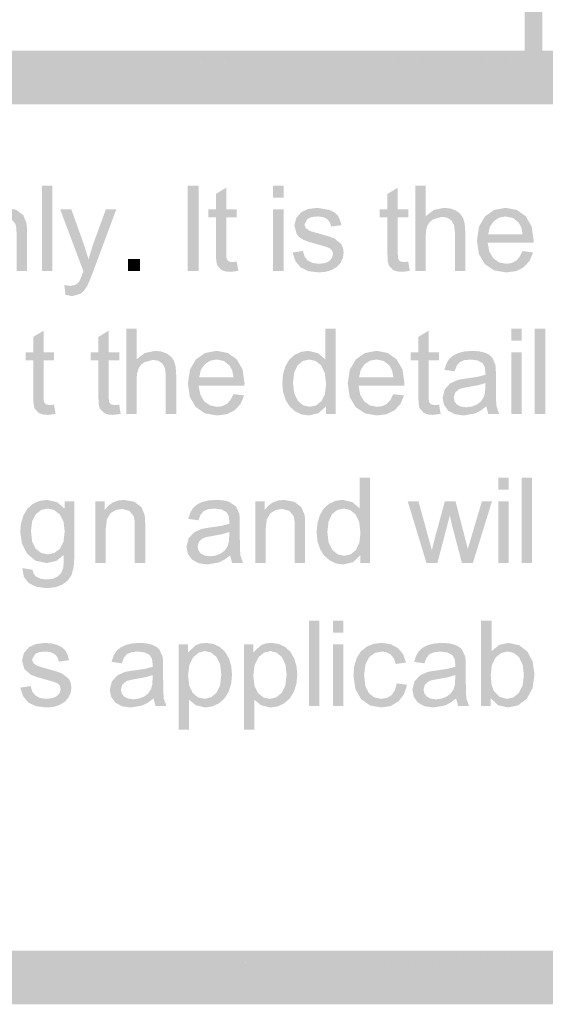
# Model space of a CAD drawing. Units: millimetres. Extents: x 5 to 292, y 5 to 205.
# Drawn here: x 275 to 283, y 62 to 76 of the extents above; entities that cross this region are included whole.
import ezdxf

# ---------------------------------------------------------------- set-up
doc = ezdxf.new("R2010")
doc.units = ezdxf.units.MM
doc.layers.add('Layers', color=7, linetype='Continuous')

msp = doc.modelspace()

# ---------------------------------------------------------------- hatches: boundary and pattern name
at = {"layer": 'Layers'}
h = msp.add_hatch(color=7, dxfattribs=at)
h.paths.add_polyline_path([(282.781375, 75.493739), (282.781375, 87.131878), (282.771404, 87.181393), (282.744201, 87.22188), (282.703836, 87.249204), (282.654375, 87.259231), (282.604711, 87.249204), (282.56424, 87.22188), (282.536999, 87.181393), (282.527022, 87.131878), (282.527022, 75.493739), (282.536999, 75.444278), (282.56424, 75.403913), (282.604711, 75.37671), (282.654375, 75.366739), (282.703836, 75.37671), (282.744201, 75.403913), (282.771404, 75.444278)])
h.paths.add_polyline_path([(252.302081, 75.493739), (252.302081, 86.651394), (252.292054, 86.700855), (252.26473, 86.74122), (252.224243, 86.768423), (252.174728, 86.778394), (252.125267, 86.768423), (252.084902, 86.74122), (252.057699, 86.700855), (252.047728, 86.651394), (252.047728, 75.493739), (252.057699, 75.444278), (252.084902, 75.403913), (252.125267, 75.37671), (252.174728, 75.366739), (252.224243, 75.37671), (252.26473, 75.403913), (252.292054, 75.444278)])
h.paths.add_polyline_path([(243.835414, 75.493739), (243.835414, 86.651394), (243.825387, 86.700855), (243.798064, 86.74122), (243.757577, 86.768423), (243.708061, 86.778394), (243.658601, 86.768423), (243.618235, 86.74122), (243.591033, 86.700855), (243.581061, 86.651394), (243.581061, 75.493739), (243.591033, 75.444278), (243.618235, 75.403913), (243.658601, 75.37671), (243.708061, 75.366739), (243.757577, 75.37671), (243.798064, 75.403913), (243.825387, 75.444278)])
h = msp.add_hatch(color=7, dxfattribs=at)
h.dxf.hatch_style = 2
h.paths.add_polyline_path([(235.579779, 75.832406), (236.341426, 75.070406), (290.952132, 75.832406)])
h = msp.add_hatch(color=7, dxfattribs=at)
h.dxf.hatch_style = 2
h.paths.add_polyline_path([(236.341461, 75.07037), (290.952167, 75.83237), (290.952167, 75.07037)])
h = msp.add_hatch(color=7, dxfattribs=at)
h.dxf.hatch_style = 2
h.paths.add_polyline_path([(275.826361, 73.914353), (275.678547, 73.914353), (275.678547, 72.702208), (275.826361, 72.702208)])
h = msp.add_hatch(color=7, dxfattribs=at)
h.dxf.hatch_style = 2
h.paths.add_polyline_path([(277.903164, 73.914353), (277.744061, 73.914353), (277.744061, 72.702208), (277.903164, 72.702208)])
h = msp.add_hatch(color=7, dxfattribs=at)
h.dxf.hatch_style = 2
h.paths.add_polyline_path([(278.377509, 72.83002), (278.326709, 72.840603), (278.301309, 72.869531), (278.295753, 72.899076), (278.293901, 72.951375), (278.293901, 73.46502), (278.44242, 73.46502), (278.44242, 73.580731), (278.293901, 73.580731), (278.293901, 73.887295), (278.146792, 73.798042), (278.146792, 73.580731), (278.038489, 73.580731), (278.038489, 73.46502), (278.146792, 73.46502), (278.146792, 72.959489), (278.15129, 72.848629), (278.164784, 72.783806), (278.227226, 72.716778), (278.280539, 72.697243), (278.352109, 72.690672), (278.463587, 72.704431), (278.44242, 72.835664)])
h = msp.add_hatch(color=7, dxfattribs=at)
h.paths.add_polyline_path([(279.106842, 73.914353), (278.959028, 73.914353), (278.959028, 73.743608), (279.106842, 73.743608)])
h.paths.add_polyline_path([(279.106842, 73.580625), (278.959028, 73.580625), (278.959028, 72.702561), (279.106842, 72.702561)])
h = msp.add_hatch(color=7, dxfattribs=at)
h.dxf.hatch_style = 2
h.paths.add_polyline_path([(280.811817, 72.83002), (280.761017, 72.840603), (280.735617, 72.869531), (280.73006, 72.899076), (280.728208, 72.951375), (280.728208, 73.46502), (280.876728, 73.46502), (280.876728, 73.580731), (280.728208, 73.580731), (280.728208, 73.887295), (280.5811, 73.798042), (280.5811, 73.580731), (280.472797, 73.580731), (280.472797, 73.46502), (280.5811, 73.46502), (280.5811, 72.959489), (280.585598, 72.848629), (280.599092, 72.783806), (280.661533, 72.716778), (280.714847, 72.697243), (280.786417, 72.690672), (280.897894, 72.704431), (280.876728, 72.835664)])
h = msp.add_hatch(color=7, dxfattribs=at)
h.dxf.hatch_style = 2
h.paths.add_polyline_path([(281.123566, 72.702526), (281.123566, 73.182656), (281.12952, 73.27504), (281.147908, 73.344934), (281.181025, 73.397586), (281.230811, 73.438067), (281.35393, 73.472287), (281.431938, 73.459587), (281.490102, 73.421487), (281.52613, 73.355253), (281.53808, 73.258856), (281.53808, 72.702526), (281.685894, 72.702526), (281.685894, 73.258856), (281.678089, 73.372627), (281.655203, 73.455706), (281.614104, 73.516252), (281.552897, 73.562245), (281.475065, 73.59082), (281.384269, 73.600345), (281.240292, 73.570315), (281.123566, 73.479695), (281.123566, 73.91467), (280.975753, 73.91467), (280.975753, 72.702526)])
h = msp.add_hatch(color=7, dxfattribs=at)
h.paths.add_polyline_path([(273.890246, 72.801057), (274.020509, 72.712157), (274.186227, 72.682523), (274.295896, 72.695973), (274.396835, 72.736146), (274.481722, 72.800924), (274.543591, 72.887134), (274.581382, 73.002493), (274.594038, 73.153834), (274.565639, 73.340498), (274.480091, 73.481918), (274.349563, 73.570818), (274.186227, 73.600451), (274.036605, 73.576065), (273.912118, 73.502732), (273.853111, 73.436266), (273.811003, 73.353859), (273.785763, 73.255578), (273.777357, 73.141487), (273.805491, 72.94521)])
h.paths.add_polyline_path([(274.002077, 73.393723), (274.084627, 73.45643), (274.186227, 73.477332), (274.286416, 73.456385), (274.368613, 73.393371), (274.42369, 73.289742), (274.441991, 73.146426), (274.423734, 72.995746), (274.368966, 72.889251), (274.286989, 72.826236), (274.186227, 72.80529), (274.084627, 72.826192), (274.002077, 72.888898), (273.94744, 72.994026), (273.929052, 73.141487), (273.94744, 73.288904)])
h.paths.add_polyline_path([(274.905188, 72.702632), (274.905188, 73.182057), (274.922209, 73.323521), (274.973627, 73.411009), (275.048504, 73.456385), (275.13661, 73.471334), (275.239621, 73.444523), (275.300652, 73.372557), (275.31366, 73.31598), (275.317938, 73.236384), (275.317938, 72.702632), (275.465752, 72.702632), (275.465752, 73.242382), (275.463635, 73.330179), (275.457285, 73.387021), (275.411777, 73.497087), (275.312646, 73.572229), (275.167654, 73.600451), (275.08231, 73.591389), (275.007714, 73.564203), (274.943767, 73.518893), (274.890371, 73.455459), (274.890371, 73.580696), (274.757374, 73.580696), (274.757374, 72.702632)])
h = msp.add_hatch(color=7, dxfattribs=at)
h.dxf.hatch_style = 2
h.paths.add_polyline_path([(276.107172, 72.346326), (276.228881, 72.380546), (276.276682, 72.424687), (276.319192, 72.488143), (276.354381, 72.565489), (276.401742, 72.687815), (276.733353, 73.580696), (276.585539, 73.580696), (276.399272, 73.068815), (276.338594, 72.868437), (276.2758, 73.072343), (276.094119, 73.580696), (275.935017, 73.580696), (276.265569, 72.700868), (276.252517, 72.664532), (276.225706, 72.592477), (276.207361, 72.553759), (276.158678, 72.507546), (276.080008, 72.490965), (275.995694, 72.504018), (276.011922, 72.364318)])
h = msp.add_hatch(color=7, dxfattribs=at)
h.dxf.hatch_style = 2
h.paths.add_polyline_path([(279.349341, 72.753855), (279.458702, 72.700365), (279.60828, 72.682594), (279.705779, 72.69159), (279.79243, 72.718577), (279.863912, 72.761969), (279.916608, 72.820177), (279.948843, 72.888263), (279.959647, 72.960583), (279.950871, 73.0303), (279.924369, 73.087583), (279.827002, 73.165899), (279.741321, 73.196635), (279.60828, 73.235044), (279.521453, 73.259386), (279.477752, 73.273144), (279.421308, 73.312655), (279.402963, 73.364513), (279.446708, 73.444241), (279.504696, 73.469641), (279.592052, 73.478108), (279.668517, 73.468583), (279.725402, 73.440008), (279.763238, 73.394544), (279.782552, 73.334527), (279.927191, 73.35393), (279.907171, 73.430615), (279.876038, 73.490102), (279.828766, 73.535611), (279.761386, 73.570536), (279.581116, 73.600169), (279.453763, 73.582883), (279.359572, 73.539491), (279.286899, 73.456236), (279.260441, 73.34758), (279.292897, 73.229752), (279.332672, 73.182127), (279.387794, 73.146144), (279.475768, 73.113115), (279.613219, 73.07453), (279.711512, 73.046837), (279.764561, 73.024436), (279.797104, 72.989996), (279.807952, 72.944708), (279.795561, 72.892276), (279.758563, 72.846988), (279.696298, 72.815723), (279.607574, 72.805361), (279.517793, 72.81687), (279.450236, 72.851927), (279.405036, 72.90965), (279.381797, 72.987747), (279.235747, 72.964816), (279.276537, 72.842005)])
h = msp.add_hatch(color=7, dxfattribs=at)
h.paths.add_polyline_path([(282.406549, 72.847906), (282.343005, 72.815847), (282.267554, 72.805219), (282.167542, 72.824358), (282.085521, 72.882125), (282.028503, 72.975832), (282.004029, 73.103669), (282.654199, 73.103669), (282.655257, 73.143181), (282.62752, 73.33615), (282.544485, 73.480436), (282.417485, 73.570439), (282.258735, 73.600381), (282.094869, 73.569865), (281.964871, 73.477967), (281.879807, 73.330902), (281.851629, 73.134361), (281.879499, 72.943773), (281.96346, 72.801339), (282.09531, 72.712263), (282.266849, 72.682453), (282.405226, 72.70115), (282.516615, 72.756889), (282.598636, 72.846583), (282.649965, 72.966439), (282.497565, 72.985489), (282.457878, 72.903865)])
h.paths.add_polyline_path([(282.089401, 73.409528), (282.166572, 73.460945), (282.260146, 73.477967), (282.362275, 73.456535), (282.443237, 73.392242), (282.480279, 73.322877), (282.499329, 73.225731), (282.012496, 73.225731), (282.035206, 73.329271)])
h = msp.add_hatch(color=7, dxfattribs=at)
h.dxf.hatch_style = 2
h.paths.add_polyline_path([(277.06955, 72.871894), (276.900922, 72.871894), (276.900922, 72.702561), (277.06955, 72.702561)])
h = msp.add_hatch(color=7, dxfattribs=at)
h.dxf.hatch_style = 2
h.paths.add_polyline_path([(275.784381, 70.79809), (275.733933, 70.808674), (275.708533, 70.837601), (275.702801, 70.867147), (275.700772, 70.919446), (275.700772, 71.43309), (275.849292, 71.43309), (275.849292, 71.548801), (275.700772, 71.548801), (275.700772, 71.855365), (275.553664, 71.766112), (275.553664, 71.548801), (275.445361, 71.548801), (275.445361, 71.43309), (275.553664, 71.43309), (275.553664, 70.92756), (275.558162, 70.816699), (275.571656, 70.751876), (275.634097, 70.684849), (275.687411, 70.665314), (275.758981, 70.658743), (275.870458, 70.672501), (275.849292, 70.803735)])
h = msp.add_hatch(color=7, dxfattribs=at)
h.dxf.hatch_style = 2
h.paths.add_polyline_path([(276.709046, 70.79809), (276.658599, 70.808674), (276.633199, 70.837601), (276.627467, 70.867147), (276.625438, 70.919446), (276.625438, 71.43309), (276.773957, 71.43309), (276.773957, 71.548801), (276.625438, 71.548801), (276.625438, 71.855365), (276.47833, 71.766112), (276.47833, 71.548801), (276.370027, 71.548801), (276.370027, 71.43309), (276.47833, 71.43309), (276.47833, 70.92756), (276.482828, 70.816699), (276.496321, 70.751876), (276.558763, 70.684849), (276.612077, 70.665314), (276.683646, 70.658743), (276.795124, 70.672501), (276.773957, 70.803735)])
h = msp.add_hatch(color=7, dxfattribs=at)
h.dxf.hatch_style = 2
h.paths.add_polyline_path([(277.020831, 70.670632), (277.020831, 71.150762), (277.026917, 71.243146), (277.045173, 71.31304), (277.07829, 71.365692), (277.128076, 71.406173), (277.251195, 71.440393), (277.329203, 71.427693), (277.387367, 71.389593), (277.423395, 71.323359), (277.435345, 71.226962), (277.435345, 70.670632), (277.583159, 70.670632), (277.583159, 71.226962), (277.575354, 71.340733), (277.552467, 71.423812), (277.511369, 71.484358), (277.450162, 71.530351), (277.372374, 71.558926), (277.281887, 71.568451), (277.137733, 71.538421), (277.020831, 71.447801), (277.020831, 71.882776), (276.873018, 71.882776), (276.873018, 70.670632)])
h = msp.add_hatch(color=7, dxfattribs=at)
h.paths.add_polyline_path([(279.8451, 70.670632), (279.8451, 71.882776), (279.697991, 71.882776), (279.697991, 71.447801), (279.597802, 71.534937), (279.457397, 71.568451), (279.355047, 71.554208), (279.263016, 71.511654), (279.18686, 71.441892), (279.132136, 71.347259), (279.099592, 71.234106), (279.088744, 71.108782), (279.100695, 70.981738), (279.136722, 70.870304), (279.194666, 70.777964), (279.272189, 70.708379), (279.364043, 70.665031), (279.4641, 70.650523), (279.605431, 70.683288), (279.707869, 70.781404), (279.707869, 70.670632)])
h.paths.add_polyline_path([(279.307114, 71.364546), (279.381065, 71.425047), (279.471155, 71.445332), (279.564421, 71.424209), (279.641547, 71.361018), (279.693141, 71.252803), (279.710339, 71.096434), (279.693405, 70.953692), (279.642605, 70.853018), (279.56764, 70.793178), (279.477858, 70.77329), (279.388253, 70.794016), (279.311347, 70.856546), (279.258474, 70.961629), (279.240791, 71.108782), (279.257416, 71.259947)])
h.paths.add_polyline_path([(280.573233, 70.815976), (280.509865, 70.783917), (280.434591, 70.77329), (280.334403, 70.792428), (280.252205, 70.850196), (280.195496, 70.943902), (280.171066, 71.07174), (280.821589, 71.07174), (280.822294, 71.111251), (280.794513, 71.304353), (280.711169, 71.448507), (280.584478, 71.538509), (280.425772, 71.568451), (280.261774, 71.537936), (280.131908, 71.446037), (280.046668, 71.299105), (280.018314, 71.102432), (280.046359, 70.911843), (280.130497, 70.769409), (280.262348, 70.680333), (280.433886, 70.650523), (280.572087, 70.669221), (280.6833, 70.724959), (280.765806, 70.814653), (280.817355, 70.934509), (280.66425, 70.953559), (280.624827, 70.871935)])
h.paths.add_polyline_path([(280.256086, 71.377598), (280.333565, 71.429016), (280.427183, 71.446037), (280.529048, 71.424606), (280.610275, 71.360312), (280.647272, 71.290947), (280.666014, 71.193801), (280.17918, 71.193801), (280.202023, 71.297341)])
h = msp.add_hatch(color=7, dxfattribs=at)
h.dxf.hatch_style = 2
h.paths.add_polyline_path([(281.250355, 70.79809), (281.199907, 70.808674), (281.174507, 70.837601), (281.168775, 70.867147), (281.166746, 70.919446), (281.166746, 71.43309), (281.315266, 71.43309), (281.315266, 71.548801), (281.166746, 71.548801), (281.166746, 71.855365), (281.019638, 71.766112), (281.019638, 71.548801), (280.911335, 71.548801), (280.911335, 71.43309), (281.019638, 71.43309), (281.019638, 70.92756), (281.024136, 70.816699), (281.03763, 70.751876), (281.100071, 70.684849), (281.153385, 70.665314), (281.224955, 70.658743), (281.336432, 70.672501), (281.315266, 70.803735)])
h = msp.add_hatch(color=7, dxfattribs=at)
h.paths.add_polyline_path([(282.488217, 71.882706), (282.340403, 71.882706), (282.340403, 71.711961), (282.488217, 71.711961)])
h.paths.add_polyline_path([(282.488217, 71.548625), (282.340403, 71.548625), (282.340403, 70.670561), (282.488217, 70.670561)])
h.paths.add_polyline_path([(282.820533, 71.882706), (282.672719, 71.882706), (282.672719, 70.670561), (282.820533, 70.670561)])
h = msp.add_hatch(color=7, dxfattribs=at)
h.paths.add_polyline_path([(278.304131, 70.816011), (278.240719, 70.783953), (278.165137, 70.773325), (278.065124, 70.792463), (277.983103, 70.850231), (277.926218, 70.943937), (277.901612, 71.071775), (278.552134, 71.071775), (278.552839, 71.111286), (278.525235, 71.304256), (278.442067, 71.448542), (278.3152, 71.538544), (278.156317, 71.568486), (277.992452, 71.537971), (277.862453, 71.446072), (277.77739, 71.299008), (277.749212, 71.102467), (277.777081, 70.911879), (277.861042, 70.769445), (277.992893, 70.680368), (278.164431, 70.650559), (278.30294, 70.669256), (278.414198, 70.724995), (278.496395, 70.814688), (278.547901, 70.934545), (278.395148, 70.953595), (278.35546, 70.871971)])
h.paths.add_polyline_path([(277.986984, 71.377634), (278.06433, 71.429051), (278.158081, 71.446072), (278.259902, 71.424641), (278.34082, 71.360347), (278.377862, 71.290983), (278.396912, 71.193836), (277.910078, 71.193836), (277.932788, 71.297377)])
h = msp.add_hatch(color=7, dxfattribs=at)
h.paths.add_polyline_path([(282.013096, 70.670632), (282.167612, 70.670632), (282.130218, 70.776112), (282.122942, 70.868981), (282.120693, 71.038579), (282.120693, 71.23684), (282.118841, 71.320933), (282.113284, 71.374071), (282.067071, 71.475318), (282.02531, 71.512139), (281.964765, 71.542346), (281.88442, 71.562013), (281.783437, 71.568451), (281.67756, 71.560734), (281.585176, 71.537407), (281.510034, 71.499792), (281.455001, 71.449212), (281.416019, 71.382581), (281.389737, 71.298223), (281.534729, 71.278468), (281.564803, 71.357578), (281.608107, 71.408643), (281.671254, 71.436115), (281.761918, 71.445332), (281.859814, 71.432676), (281.930193, 71.394884), (281.961634, 71.34404), (281.972173, 71.266473), (281.971468, 71.228021), (281.863253, 71.200195), (281.707943, 71.176868), (281.631037, 71.165711), (281.576357, 71.15429), (281.470171, 71.105254), (281.393618, 71.019882), (281.364337, 70.902054), (281.383652, 70.801865), (281.441596, 70.721784), (281.535346, 70.668427), (281.662434, 70.650523), (281.825771, 70.679451), (281.902897, 70.718874), (281.983462, 70.778934)])
h.paths.add_polyline_path([(281.971468, 71.056923), (281.965382, 70.970316), (281.947126, 70.908051), (281.907439, 70.849534), (281.849759, 70.80504), (281.778498, 70.776774), (281.697712, 70.767293), (281.621821, 70.777303), (281.566832, 70.807157), (281.533185, 70.851827), (281.522029, 70.906287), (281.542843, 70.976843), (281.601051, 71.025526), (281.652072, 71.041004), (281.729815, 71.055159), (281.870617, 71.080824), (281.971468, 71.111251)])
h = msp.add_hatch(color=7, dxfattribs=at)
h.paths.add_polyline_path([(280.333274, 68.553965), (280.333274, 69.766109), (280.186165, 69.766109), (280.186165, 69.331134), (280.086329, 69.418271), (279.945571, 69.451784), (279.843089, 69.437541), (279.75119, 69.394987), (279.674902, 69.325225), (279.62031, 69.230593), (279.587457, 69.117439), (279.576565, 68.992115), (279.588516, 68.865071), (279.624543, 68.753637), (279.682663, 68.661298), (279.760363, 68.591712), (279.852085, 68.548365), (279.952274, 68.533857), (280.093605, 68.566621), (280.196043, 68.664737), (280.196043, 68.553965)])
h.paths.add_polyline_path([(279.794935, 69.247879), (279.869062, 69.30838), (279.959329, 69.328665), (280.052595, 69.307542), (280.129721, 69.244351), (280.181315, 69.136137), (280.198512, 68.979768), (280.181711, 68.837025), (280.130779, 68.736351), (280.055814, 68.676511), (279.966032, 68.656623), (279.87625, 68.677349), (279.799168, 68.739879), (279.746295, 68.844963), (279.728612, 68.992115), (279.745237, 69.14328)])
h = msp.add_hatch(color=7, dxfattribs=at)
h.paths.add_polyline_path([(281.290324, 68.553965), (281.466713, 69.229534), (281.50058, 69.079604), (281.639222, 68.553965), (281.793033, 68.553965), (282.06573, 69.432029), (281.922149, 69.432029), (281.772572, 68.924382), (281.722477, 68.754696), (281.679086, 68.922618), (281.548205, 69.432029), (281.396158, 69.432029), (281.257163, 68.917679), (281.224928, 68.789091), (281.212008, 68.736704), (281.160502, 68.92544), (281.021508, 69.432029), (280.868755, 69.432029), (281.135808, 68.553965)])
h.paths.add_polyline_path([(282.301386, 69.766109), (282.153219, 69.766109), (282.153219, 69.595365), (282.301386, 69.595365)])
h.paths.add_polyline_path([(282.301386, 69.432029), (282.153219, 69.432029), (282.153219, 68.553965), (282.301386, 68.553965)])
h.paths.add_polyline_path([(282.634408, 69.766109), (282.486241, 69.766109), (282.486241, 68.553965), (282.634408, 68.553965)])
h = msp.add_hatch(color=7, dxfattribs=at)
h.paths.add_polyline_path([(275.492245, 68.268356), (275.603414, 68.215351), (275.744481, 68.197801), (275.86544, 68.210192), (275.966026, 68.247189), (276.043813, 68.305751), (276.097259, 68.382303), (276.128392, 68.497882), (276.138887, 68.672992), (276.138887, 69.43217), (276.002362, 69.43217), (276.002362, 69.326337), (275.888635, 69.420308), (275.747656, 69.451573), (275.639221, 69.437197), (275.545867, 69.393717), (275.470241, 69.324044), (275.414987, 69.230028), (275.380856, 69.118727), (275.369479, 68.997901), (275.394305, 68.828303), (275.468609, 68.684634), (275.587275, 68.586694), (275.746951, 68.554106), (275.879639, 68.582769), (275.988251, 68.669112), (275.986002, 68.548373), (275.977668, 68.477906), (275.949048, 68.411716), (275.902173, 68.362195), (275.834572, 68.331062), (275.743423, 68.320567), (275.65836, 68.331062), (275.59314, 68.362195), (275.560199, 68.40175), (275.543398, 68.459562), (275.399112, 68.481434), (275.420808, 68.357036)])
h.paths.add_polyline_path([(275.59067, 69.24802), (275.667047, 69.308654), (275.75824, 69.328806), (275.851108, 69.308345), (275.92969, 69.246609), (275.982871, 69.145229), (276.000598, 69.003898), (275.9834, 68.857583), (275.931806, 68.756248), (275.854504, 68.696893), (275.761062, 68.677226), (275.66665, 68.696937), (275.589965, 68.756601), (275.538856, 68.859303), (275.521879, 69.008837), (275.538944, 69.147875)])
h = msp.add_hatch(color=7, dxfattribs=at)
h.dxf.hatch_style = 2
h.paths.add_polyline_path([(276.582258, 68.553965), (276.582258, 69.03339), (276.599412, 69.175163), (276.650697, 69.262696), (276.726015, 69.307939), (276.814033, 69.323021), (276.917044, 69.296209), (276.978428, 69.22389), (276.991304, 69.16749), (276.995714, 69.088071), (276.995714, 68.553965), (277.143528, 68.553965), (277.143528, 69.093715), (277.141411, 69.181645), (277.135061, 69.238354), (277.089553, 69.348421), (276.990069, 69.423562), (276.845078, 69.451784), (276.759678, 69.442728), (276.68496, 69.415581), (276.620893, 69.370375), (276.567441, 69.307146), (276.567441, 69.432029), (276.434444, 69.432029), (276.434444, 68.553965)])
h = msp.add_hatch(color=7, dxfattribs=at)
h.paths.add_polyline_path([(278.377826, 68.553965), (278.532343, 68.553965), (278.494949, 68.659446), (278.487981, 68.752314), (278.485776, 68.921912), (278.485776, 69.120173), (278.48388, 69.204267), (278.478015, 69.257404), (278.432154, 69.358651), (278.329496, 69.425679), (278.249283, 69.445346), (278.148168, 69.451784), (278.042158, 69.444067), (277.949907, 69.42074), (277.874589, 69.383125), (277.819379, 69.332546), (277.78053, 69.265915), (277.754115, 69.181557), (277.899107, 69.161801), (277.929225, 69.240912), (277.972837, 69.291976), (278.035985, 69.319449), (278.126649, 69.328665), (278.224589, 69.316009), (278.295276, 69.278218), (278.326541, 69.227374), (278.336904, 69.149807), (278.336199, 69.111354), (278.22794, 69.083529), (278.072321, 69.060201), (277.995592, 69.049045), (277.941087, 69.037623), (277.834549, 68.988587), (277.757996, 68.903215), (277.728715, 68.785387), (277.748074, 68.685198), (277.806326, 68.605118), (277.899945, 68.55176), (278.027165, 68.533857), (278.190501, 68.562784), (278.267936, 68.602207), (278.348546, 68.662268)])
h.paths.add_polyline_path([(278.336199, 68.940257), (278.330157, 68.85365), (278.31221, 68.791384), (278.272214, 68.732867), (278.21449, 68.688373), (278.143229, 68.660107), (278.062443, 68.650626), (277.986508, 68.660636), (277.93121, 68.69049), (277.897696, 68.73516), (277.886407, 68.789621), (277.907221, 68.860176), (277.965429, 68.908859), (278.016494, 68.924338), (278.094546, 68.938493), (278.235348, 68.964157), (278.336199, 68.994584)])
h.paths.add_polyline_path([(278.852312, 68.553965), (278.852312, 69.03339), (278.869466, 69.175163), (278.920751, 69.262696), (278.995937, 69.307939), (279.084088, 69.323021), (279.187099, 69.296209), (279.248482, 69.22389), (279.261358, 69.16749), (279.265768, 69.088071), (279.265768, 68.553965), (279.413582, 68.553965), (279.413582, 69.093715), (279.411465, 69.181645), (279.405115, 69.238354), (279.359254, 69.348421), (279.260124, 69.423562), (279.115132, 69.451784), (279.029683, 69.442728), (278.954883, 69.415581), (278.890798, 69.370375), (278.837496, 69.307146), (278.837496, 69.432029), (278.704499, 69.432029), (278.704499, 68.553965)])
h = msp.add_hatch(color=7, dxfattribs=at)
h.paths.add_polyline_path([(279.614136, 67.734039), (279.466322, 67.734039), (279.466322, 66.521894), (279.614136, 66.521894)])
h.paths.add_polyline_path([(279.955625, 67.734039), (279.807811, 67.734039), (279.807811, 67.563294), (279.955625, 67.563294)])
h.paths.add_polyline_path([(279.955625, 67.400311), (279.807811, 67.400311), (279.807811, 66.522247), (279.955625, 66.522247)])
h = msp.add_hatch(color=7, dxfattribs=at)
h.paths.add_polyline_path([(281.585211, 66.522036), (281.739728, 66.522036), (281.702334, 66.627516), (281.695366, 66.720385), (281.693161, 66.889983), (281.693161, 67.088244), (281.691133, 67.172337), (281.6854, 67.225474), (281.639539, 67.326722), (281.597294, 67.363543), (281.536528, 67.393749), (281.456315, 67.413417), (281.3552, 67.419855), (281.249191, 67.412138), (281.156939, 67.388811), (281.081445, 67.351196), (281.026059, 67.300616), (280.987385, 67.233985), (280.961147, 67.149627), (281.106139, 67.129872), (281.136346, 67.208982), (281.179517, 67.260047), (281.242841, 67.287519), (281.333681, 67.296736), (281.431621, 67.28408), (281.502309, 67.246288), (281.53375, 67.195444), (281.544289, 67.117877), (281.543231, 67.079424), (281.434972, 67.051599), (281.279353, 67.028272), (281.20258, 67.017115), (281.147767, 67.005694), (281.041228, 66.956658), (280.964675, 66.871286), (280.935747, 66.753458), (280.95493, 66.653269), (281.013006, 66.573188), (281.106668, 66.519831), (281.234197, 66.501927), (281.397534, 66.530855), (281.474968, 66.570278), (281.555578, 66.630338)])
h.paths.add_polyline_path([(281.543231, 66.908327), (281.53719, 66.82172), (281.519242, 66.759455), (281.479378, 66.700938), (281.421522, 66.656444), (281.350261, 66.628178), (281.269475, 66.618697), (281.193408, 66.628707), (281.138242, 66.658561), (281.104596, 66.703231), (281.093439, 66.757691), (281.1139, 66.828247), (281.172461, 66.87693), (281.223526, 66.892408), (281.301578, 66.906563), (281.442513, 66.932228), (281.543231, 66.962655)])
h.paths.add_polyline_path([(282.048409, 66.632102), (282.153228, 66.534471), (282.29112, 66.501927), (282.435582, 66.532972), (282.55782, 66.625399), (282.640855, 66.774051), (282.668592, 66.974297), (282.642134, 67.152802), (282.569461, 67.295324), (282.451281, 67.387399), (282.298528, 67.419855), (282.165972, 67.390398), (282.059345, 67.301674), (282.059345, 67.73418), (281.911531, 67.73418), (281.911531, 66.522036), (282.048409, 66.522036)])
h.paths.add_polyline_path([(282.117906, 67.212774), (282.195208, 67.276274), (282.285475, 67.297441), (282.37464, 67.277068), (282.449517, 67.215949), (282.500493, 67.111439), (282.517603, 66.961949), (282.4997, 66.814885), (282.446342, 66.709361), (282.369348, 66.645861), (282.279125, 66.624694), (282.172145, 66.653313), (282.090036, 66.739347), (282.057978, 66.831686), (282.04735, 66.967947), (282.064901, 67.109146)])
h = msp.add_hatch(color=7, dxfattribs=at)
h.dxf.hatch_style = 2
h.paths.add_polyline_path([(275.484308, 66.573365), (275.593845, 66.519875), (275.743599, 66.502104), (275.841231, 66.511099), (275.927749, 66.538087), (275.99954, 66.581479), (276.05228, 66.639687), (276.084647, 66.707773), (276.095319, 66.780092), (276.086588, 66.84981), (276.060394, 66.907092), (275.962674, 66.985409), (275.876949, 67.016145), (275.743599, 67.054554), (275.656596, 67.078895), (275.612719, 67.092654), (275.556274, 67.132165), (275.53793, 67.184023), (275.581674, 67.263751), (275.639795, 67.289151), (275.727019, 67.297618), (275.803792, 67.288093), (275.860722, 67.259517), (275.898689, 67.214053), (275.917872, 67.154037), (276.062863, 67.17344), (276.042843, 67.250125), (276.011711, 67.309612), (275.964438, 67.35512), (275.897058, 67.390045), (275.813097, 67.412403), (275.716436, 67.419679), (275.58873, 67.402392), (275.494538, 67.359001), (275.421866, 67.275745), (275.395055, 67.16709), (275.427511, 67.049262), (275.522761, 66.965654), (275.610779, 66.932625), (275.748538, 66.89404), (275.846831, 66.866347), (275.89988, 66.843945), (275.932732, 66.809505), (275.943624, 66.764217), (275.931233, 66.711786), (275.894236, 66.666498), (275.831617, 66.635233), (275.742541, 66.62487), (275.652891, 66.63638), (275.585202, 66.671437), (275.540003, 66.72916), (275.516763, 66.807256), (275.370361, 66.784326), (275.411195, 66.661515)])
h = msp.add_hatch(color=7, dxfattribs=at)
h.paths.add_polyline_path([(277.290212, 66.522036), (277.444729, 66.522036), (277.407335, 66.627516), (277.400367, 66.720385), (277.398163, 66.889983), (277.398163, 67.088244), (277.396134, 67.172337), (277.390401, 67.225474), (277.34454, 67.326722), (277.302295, 67.363543), (277.241529, 67.393749), (277.161316, 67.413417), (277.060201, 67.419855), (276.954192, 67.412138), (276.86194, 67.388811), (276.786446, 67.351196), (276.73106, 67.300616), (276.692386, 67.233985), (276.666149, 67.149627), (276.81114, 67.129872), (276.841347, 67.208982), (276.884518, 67.260047), (276.947842, 67.287519), (277.038682, 67.296736), (277.136622, 67.28408), (277.20731, 67.246288), (277.238751, 67.195444), (277.24929, 67.117877), (277.248232, 67.079424), (277.139973, 67.051599), (276.984354, 67.028272), (276.907581, 67.017115), (276.852768, 67.005694), (276.746229, 66.956658), (276.669676, 66.871286), (276.640749, 66.753458), (276.659931, 66.653269), (276.718007, 66.573188), (276.811669, 66.519831), (276.939199, 66.501927), (277.102535, 66.530855), (277.179969, 66.570278), (277.260579, 66.630338)])
h.paths.add_polyline_path([(277.248232, 66.908327), (277.242191, 66.82172), (277.224243, 66.759455), (277.184379, 66.700938), (277.126524, 66.656444), (277.055262, 66.628178), (276.974476, 66.618697), (276.898409, 66.628707), (276.843243, 66.658561), (276.809597, 66.703231), (276.79844, 66.757691), (276.818901, 66.828247), (276.877462, 66.87693), (276.928527, 66.892408), (277.006579, 66.906563), (277.147514, 66.932228), (277.248232, 66.962655)])
h.paths.add_polyline_path([(277.765404, 66.185486), (277.765404, 66.613052), (277.861713, 66.533677), (277.99471, 66.501927), (278.093399, 66.516391), (278.187326, 66.55943), (278.268289, 66.629589), (278.327026, 66.724883), (278.36323, 66.839668), (278.375357, 66.967947), (278.364333, 67.088332), (278.331612, 67.198663), (278.277637, 67.292105), (278.202496, 67.361999), (278.110509, 67.405347), (278.005293, 67.419855), (277.926094, 67.411565), (277.859596, 67.386341), (277.752351, 67.286152), (277.752351, 67.400099), (277.617237, 67.400099), (277.617237, 66.185486)])
h.paths.add_polyline_path([(277.823965, 67.214538), (277.90215, 67.281213), (277.991182, 67.303438), (278.07995, 67.28258), (278.155224, 67.220183), (278.206641, 67.11532), (278.223662, 66.968652), (278.206156, 66.815591), (278.15346, 66.708302), (278.076157, 66.645596), (277.984832, 66.624694), (277.89483, 66.64489), (277.819379, 66.705833), (277.76827, 66.8088), (277.751293, 66.955952), (277.769505, 67.105486)])
h.paths.add_polyline_path([(278.691799, 66.185486), (278.691799, 66.613052), (278.788107, 66.533677), (278.921104, 66.501927), (279.019661, 66.516391), (279.113721, 66.55943), (279.194683, 66.629589), (279.253421, 66.724883), (279.289625, 66.839668), (279.301751, 66.967947), (279.290727, 67.088332), (279.258007, 67.198663), (279.204032, 67.292105), (279.12889, 67.361999), (279.036903, 67.405347), (278.931688, 67.419855), (278.852489, 67.411565), (278.78599, 67.386341), (278.678746, 67.286152), (278.678746, 67.400099), (278.543632, 67.400099), (278.543632, 66.185486)])
h.paths.add_polyline_path([(278.75036, 67.214538), (278.828544, 67.281213), (278.917576, 67.303438), (279.006344, 67.28258), (279.081618, 67.220183), (279.133035, 67.11532), (279.150057, 66.968652), (279.13255, 66.815591), (279.079854, 66.708302), (279.002552, 66.645596), (278.911226, 66.624694), (278.821224, 66.64489), (278.745774, 66.705833), (278.694665, 66.8088), (278.677687, 66.955952), (278.6959, 67.105486)])
h = msp.add_hatch(color=7, dxfattribs=at)
h.dxf.hatch_style = 2
h.paths.add_polyline_path([(280.639555, 66.678457), (280.574159, 66.638152), (280.494211, 66.624835), (280.396006, 66.644723), (280.318175, 66.704563), (280.267507, 66.80925), (280.250441, 66.962091), (280.26808, 67.112859), (280.320644, 67.216796), (280.401033, 67.27743), (280.502325, 67.297582), (280.570896, 67.28647), (280.628619, 67.253132), (280.672893, 67.197305), (280.701291, 67.119782), (280.845225, 67.142007), (280.803465, 67.260011), (280.729161, 67.347324), (280.625753, 67.401784), (280.49668, 67.419996), (280.388201, 67.406723), (280.288189, 67.366727), (280.204624, 67.300008), (280.145666, 67.206566), (280.110433, 67.091207), (280.098747, 66.957857), (280.125823, 66.763344), (280.207403, 66.619896), (280.334094, 66.531481), (280.495975, 66.502068), (280.627561, 66.5235), (280.736922, 66.587793), (280.81665, 66.689746), (280.859336, 66.824507), (280.713639, 66.84391), (280.687313, 66.746764)])
h = msp.add_hatch(color=7, dxfattribs=at)
h.dxf.hatch_style = 2
h.paths.add_polyline_path([(235.579779, 63.047668), (236.341426, 62.285668), (290.952132, 63.047668)])
h = msp.add_hatch(color=7, dxfattribs=at)
h.dxf.hatch_style = 2
h.paths.add_polyline_path([(236.341461, 62.285598), (290.952167, 63.047598), (290.952167, 62.285598)])

doc.saveas('drawing.dxf')
